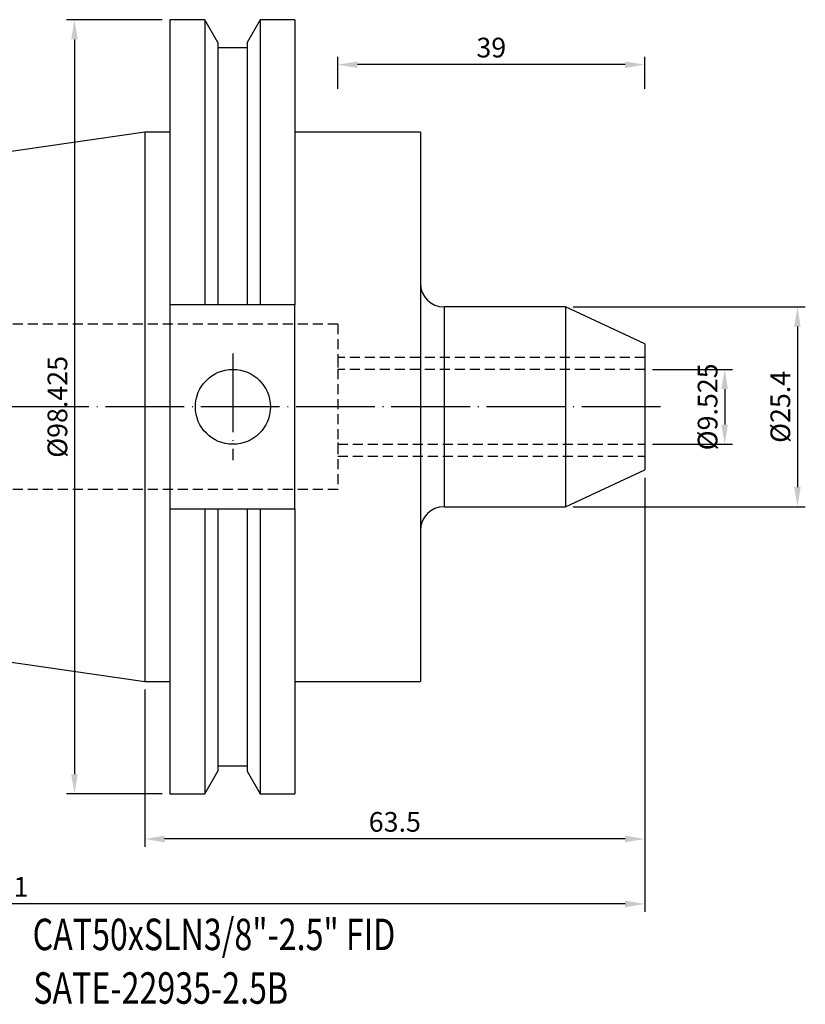
# Model space of a CAD drawing. Units: millimetres. Extents: x 57 to 245, y 26 to 152.
# Drawn here: x 145 to 245, y 27 to 152 of the extents above; entities that cross this region are included whole.
import ezdxf

# ---------------------------------------------------------------- set-up
doc = ezdxf.new("R2010")
doc.units = ezdxf.units.MM
doc.header["$PDSIZE"] = -1
doc.linetypes.add('CENTERJ', pattern=[12, 10, -1, 0, -1])
doc.linetypes.add('HIDDEN', pattern=[1.905, 1.27, -0.635])
doc.layers.get('DEFPOINTS').update_dxf_attribs({"lineweight": 18})
for name, color, linetype, lineweight in [('圖層2', 2, 'Continuous', 35), ('圖層3', 3, 'HIDDEN', 30), ('圖層5', 6, 'CENTERJ', 18)]:
    doc.layers.add(name, color=color, linetype=linetype, lineweight=lineweight)
doc.styles.add('CNS', font='romans.shx', dxfattribs={"width": 0.75, "bigfont": 'chineset.shx'})
doc.dimstyles.new('ISO-25', dxfattribs={"dimtxt": 2.5, "dimasz": 2.5, "dimexe": 1.25, "dimexo": 0.625, "dimtad": 1, "dimtxsty": 'Standard', "dimcen": 2.5, "dimadec": 0, "dimazin": 0, "dimtfac": 1, "dimtmove": 0, "dimatfit": 3, "dimfxl": 1, "dimarcsym": 0})

# ---------------------------------------------------------------- blocks, each defined once
blk = doc.blocks.new('*D12')
at = {"color": 4, "lineweight": -2, "transparency": 16777216}
for p, q in [((225.3, 108.01), (235.45, 108.01)), ((234.45, 105.51), (234.45, 100.98)), ((225.3, 98.48), (235.45, 98.48))]:
    blk.add_line(p, q, dxfattribs=at)
at = {"color": 4, "transparency": 16777216}
for points in [[(234.03, 105.51), (234.86, 105.51), (234.45, 108.01)], [(234.03, 100.98), (234.86, 100.98), (234.45, 98.48)]]:
    blk.add_solid(points, dxfattribs=at)
at = {"layer": 'DEFPOINTS', "color": 0, "transparency": 16777216}
for p in [(224.3, 108.01), (224.3, 98.48), (234.45, 98.48)]:
    blk.add_point(p, dxfattribs=at)
at = {"color": 3, "transparency": 16777216, "insert": (232.6, 103.24), "char_height": 2.5, "attachment_point": 5, "rotation": 90, "style": 'CNS'}
blk.add_mtext('%%C9.525', dxfattribs=at)
blk = doc.blocks.new('*D13')
at = {"color": 4, "lineweight": -2, "transparency": 16777216}
for p, q in [((215.22, 115.94), (244.69, 115.94)), ((243.69, 113.44), (243.69, 93.04)), ((215.22, 90.54), (244.69, 90.54))]:
    blk.add_line(p, q, dxfattribs=at)
at = {"color": 4, "transparency": 16777216}
for points in [[(243.27, 113.44), (244.1, 113.44), (243.69, 115.94)], [(243.27, 93.04), (244.1, 93.04), (243.69, 90.54)]]:
    blk.add_solid(points, dxfattribs=at)
at = {"layer": 'DEFPOINTS', "color": 0, "transparency": 16777216}
for p in [(214.22, 115.94), (214.22, 90.54), (243.69, 90.54)]:
    blk.add_point(p, dxfattribs=at)
at = {"color": 3, "transparency": 16777216, "insert": (241.84, 103.24), "char_height": 2.5, "attachment_point": 5, "rotation": 90, "style": 'CNS'}
blk.add_mtext('%%C25.4', dxfattribs=at)
blk = doc.blocks.new('*D14')
at = {"color": 4, "lineweight": -2, "transparency": 16777216}
for p, q in [((185.3, 143.65), (185.3, 147.74)), ((224.3, 143.65), (224.3, 147.74)), ((221.8, 146.74), (187.8, 146.74))]:
    blk.add_line(p, q, dxfattribs=at)
at = {"color": 4, "transparency": 16777216}
for points in [[(187.8, 147.15), (187.8, 146.32), (185.3, 146.74)], [(221.8, 147.15), (221.8, 146.32), (224.3, 146.74)]]:
    blk.add_solid(points, dxfattribs=at)
at = {"layer": 'DEFPOINTS', "color": 0, "transparency": 16777216}
for p in [(185.3, 146.74), (185.3, 142.65), (224.3, 142.65)]:
    blk.add_point(p, dxfattribs=at)
at = {"color": 3, "transparency": 16777216, "insert": (204.8, 148.59), "char_height": 2.5, "attachment_point": 5, "style": 'CNS'}
blk.add_mtext('39', dxfattribs=at)
blk = doc.blocks.new('*D15')
at = {"color": 4, "lineweight": -2, "transparency": 16777216}
for p, q in [((224.3, 94.24), (224.3, 47.31)), ((160.8, 67.32), (160.8, 47.31)), ((221.8, 48.31), (163.3, 48.31))]:
    blk.add_line(p, q, dxfattribs=at)
at = {"color": 4, "transparency": 16777216}
for points in [[(163.3, 48.73), (163.3, 47.89), (160.8, 48.31)], [(221.8, 48.73), (221.8, 47.89), (224.3, 48.31)]]:
    blk.add_solid(points, dxfattribs=at)
at = {"layer": 'DEFPOINTS', "color": 0, "transparency": 16777216}
for p in [(224.3, 95.24), (160.8, 68.32), (160.8, 48.31)]:
    blk.add_point(p, dxfattribs=at)
at = {"color": 3, "transparency": 16777216, "insert": (192.55, 50.16), "char_height": 2.5, "attachment_point": 5, "style": 'CNS'}
blk.add_mtext('63.5', dxfattribs=at)
blk = doc.blocks.new('*D16')
at = {"color": 4, "lineweight": -2, "transparency": 16777216}
for p, q in [((224.3, 94.24), (224.3, 39.06)), ((59.2, 82.14), (59.2, 39.06)), ((221.8, 40.06), (61.7, 40.06))]:
    blk.add_line(p, q, dxfattribs=at)
at = {"color": 4, "transparency": 16777216}
for points in [[(61.7, 40.47), (61.7, 39.64), (59.2, 40.06)], [(221.8, 40.47), (221.8, 39.64), (224.3, 40.06)]]:
    blk.add_solid(points, dxfattribs=at)
at = {"layer": 'DEFPOINTS', "color": 0, "transparency": 16777216}
for p in [(224.3, 95.24), (59.2, 83.14), (59.2, 40.06)]:
    blk.add_point(p, dxfattribs=at)
at = {"color": 3, "transparency": 16777216, "insert": (141.75, 41.91), "char_height": 2.5, "attachment_point": 5, "style": 'CNS'}
blk.add_mtext('165.1', dxfattribs=at)
blk = doc.blocks.new('*D17')
at = {"color": 4, "lineweight": -2, "transparency": 16777216}
for p, q in [((162.98, 152.46), (150.87, 152.46)), ((151.87, 149.96), (151.87, 56.53)), ((162.98, 54.03), (150.87, 54.03))]:
    blk.add_line(p, q, dxfattribs=at)
at = {"color": 4, "transparency": 16777216}
for points in [[(151.45, 149.96), (152.28, 149.96), (151.87, 152.46)], [(151.45, 56.53), (152.28, 56.53), (151.87, 54.03)]]:
    blk.add_solid(points, dxfattribs=at)
at = {"layer": 'DEFPOINTS', "color": 0, "transparency": 16777216}
for p in [(163.98, 152.46), (151.87, 54.03), (163.98, 54.03)]:
    blk.add_point(p, dxfattribs=at)
at = {"color": 3, "transparency": 16777216, "insert": (150.02, 103.24), "char_height": 2.5, "attachment_point": 5, "rotation": 90, "style": 'CNS'}
blk.add_mtext('%%C98.425', dxfattribs=at)

msp = doc.modelspace()

# ---------------------------------------------------------------- linework, layer by layer
at = {"layer": '圖層2', "lineweight": -3}
for p, q in [((168.4057, 152.457), (163.9769, 152.457)), ((163.9769, 152.457), (163.9769, 116.1985)), ((170.0744, 149.5667), (168.4057, 152.457)), ((168.4057, 152.457), (168.4057, 116.1985)), ((175.458, 152.457), (173.7894, 149.5667)), ((179.8519, 152.457), (175.458, 152.457)), ((175.458, 152.457), (175.458, 116.1985)), ((179.8519, 152.457), (179.8519, 116.1985)), ((170.0744, 149.5667), (170.0744, 116.1985)), ((173.7894, 149.5667), (173.7894, 116.1985)), ((173.7894, 148.8885), (170.0744, 148.8885)), ((160.8019, 138.1695), (59.2019, 123.3527)), ((163.9769, 138.1695), (160.8019, 138.1695)), ((160.8019, 138.1695), (160.8019, 68.3195)), ((195.8019, 138.1695), (179.8519, 138.1695)), ((195.8019, 138.1695), (195.8019, 68.3195)), ((168.4057, 116.1985), (163.9769, 116.1985)), ((163.9769, 116.1985), (163.9769, 90.2905)), ((173.7894, 116.1985), (170.0744, 116.1985)), ((179.8519, 116.1985), (175.458, 116.1985)), ((179.8519, 90.2905), (179.8519, 116.1985)), ((214.2227, 115.9445), (198.8019, 115.9445)), ((198.8019, 115.9445), (198.8019, 90.5445)), ((224.3019, 111.2445), (214.2227, 115.9445)), ((214.2227, 115.9445), (214.2227, 90.5445)), ((224.3019, 111.2445), (224.3019, 95.2445)), ((214.2227, 90.5445), (224.3019, 95.2445)), ((163.9769, 90.2905), (163.9769, 54.032)), ((163.9769, 90.2905), (168.4057, 90.2905)), ((168.4057, 90.2905), (168.4057, 54.032)), ((170.0744, 90.2905), (170.0744, 56.9222)), ((170.0744, 90.2905), (173.7894, 90.2905)), ((173.7894, 90.2905), (173.7894, 56.9222)), ((175.458, 90.2905), (175.458, 54.032)), ((175.458, 90.2905), (179.8519, 90.2905)), ((179.8519, 90.2905), (179.8519, 54.032)), ((198.8019, 90.5445), (214.2227, 90.5445)), ((59.2019, 83.1363), (160.8019, 68.3195)), ((160.8019, 68.3195), (163.9769, 68.3195)), ((179.8519, 68.3195), (195.8019, 68.3195)), ((170.0744, 57.6005), (173.7894, 57.6005)), ((168.4057, 54.032), (170.0744, 56.9222)), ((173.7894, 56.9222), (175.458, 54.032)), ((163.9769, 54.032), (168.4057, 54.032)), ((175.458, 54.032), (179.8519, 54.032))]:
    msp.add_line(p, q, dxfattribs=at)
msp.add_circle((171.9819, 103.2445), 4.7625, dxfattribs=at)
for centre, start, end in [((198.8019, 118.9445), 180, 270), ((198.8019, 87.5445), 90, 180)]:
    msp.add_arc(centre, 3, start, end, dxfattribs=at)
for points in [[(170.0744, 116.1985), (169.5192, 116.1985), (168.9629, 116.1985), (168.4057, 116.1985)], [(175.458, 116.1985), (174.9008, 116.1985), (174.3445, 116.1985), (173.7894, 116.1985)], [(168.4057, 90.2905), (168.9629, 90.2905), (169.5192, 90.2905), (170.0744, 90.2905)], [(173.7894, 90.2905), (174.3445, 90.2905), (174.9008, 90.2905), (175.458, 90.2905)]]:
    msp.add_open_spline(points, degree=3, dxfattribs=at)
at = {"layer": '圖層3', "lineweight": -3}
for p, q in [((185.3019, 113.7445), (59.2019, 113.7445)), ((185.3019, 113.7445), (185.3019, 92.7445)), ((185.3019, 109.507), (185.3019, 107.7707)), ((224.3019, 109.507), (185.3019, 109.507)), ((224.3019, 108.007), (185.3019, 108.007)), ((185.3019, 98.7182), (185.3019, 96.982)), ((185.3019, 98.482), (224.3019, 98.482)), ((185.3019, 96.982), (224.3019, 96.982)), ((185.3019, 92.7445), (59.2019, 92.7445))]:
    msp.add_line(p, q, dxfattribs=at)
at = {"layer": '圖層5', "lineweight": -3}
for p, q in [((171.9819, 110.007), (171.9819, 96.482)), ((226.3019, 103.2445), (57.2019, 103.2445))]:
    msp.add_line(p, q, dxfattribs=at)

# ---------------------------------------------------------------- texts
at = {"layer": '圖層2', "lineweight": -3, "style": 'CNS', "width": 0.75}
for s, p in [('CAT50xSLN3/8"-2.5" FID', (146.5433, 34.1799)), ('SATE-22935-2.5B', (146.6344, 27.3665))]:
    msp.add_text(s, height=4, dxfattribs=at).set_placement(p)

# ---------------------------------------------------------------- dimensions: what is measured, and where the dimension line sits
for base, p1, p2, picture, middle in [((151.8681, 54.032), (163.9769, 152.457), (163.9769, 54.032), '*D17', (150.0181, 103.2445)), ((243.6859, 90.5445), (214.2227, 115.9445), (214.2227, 90.5445), '*D13', (241.8359, 103.2445))]:
    dim = msp.add_linear_dim(base=base, p1=p1, p2=p2, angle=90, text='%%C<>', dimstyle='ISO-25', override={"dimexe": 1, "dimexo": 1, "dimgap": 0.6, "dimdec": 3, "dimdsep": 46, "dimtxsty": 'CNS', "dimclrd": 4, "dimclre": 4, "dimclrt": 3, "dimadec": 2, "dimtdec": 3, "dimtzin": 0})
    dim.commit()
    dim.dimension.update_dxf_attribs({"geometry": picture, "text_midpoint": middle})
for base, p1, p2, picture, middle in [((185.3019, 146.736), (224.3019, 142.6485), (185.3019, 142.6485), '*D14', (204.8019, 148.586)), ((59.2019, 40.0577), (224.3019, 95.2445), (59.2019, 83.1363), '*D16', (141.7519, 41.9077)), ((160.8019, 48.3111), (224.3019, 95.2445), (160.8019, 68.3195), '*D15', (192.5519, 50.1611))]:
    dim = msp.add_linear_dim(base=base, p1=p1, p2=p2, dimstyle='ISO-25', override={"dimexe": 1, "dimexo": 1, "dimgap": 0.6, "dimdec": 3, "dimdsep": 46, "dimtxsty": 'CNS', "dimclrd": 4, "dimclre": 4, "dimclrt": 3, "dimadec": 2, "dimtdec": 3, "dimtzin": 0})
    dim.commit()
    dim.dimension.update_dxf_attribs({"geometry": picture, "text_midpoint": middle})
dim = msp.add_linear_dim(base=(234.4474, 98.482), p1=(224.3019, 108.007), p2=(224.3019, 98.482), angle=90, text='%%C<>', dimstyle='ISO-25', override={"dimexe": 1, "dimexo": 1, "dimgap": 0.6, "dimdec": 3, "dimdsep": 46, "dimtxsty": 'CNS', "dimclrd": 4, "dimclre": 4, "dimclrt": 3, "dimadec": 2, "dimtdec": 3, "dimtzin": 0})
dim.commit()
dim.dimension.update_dxf_attribs({"geometry": '*D12', "text_midpoint": (234.4474, 103.2445), "dimtype": 160})

doc.saveas('drawing.dxf')
